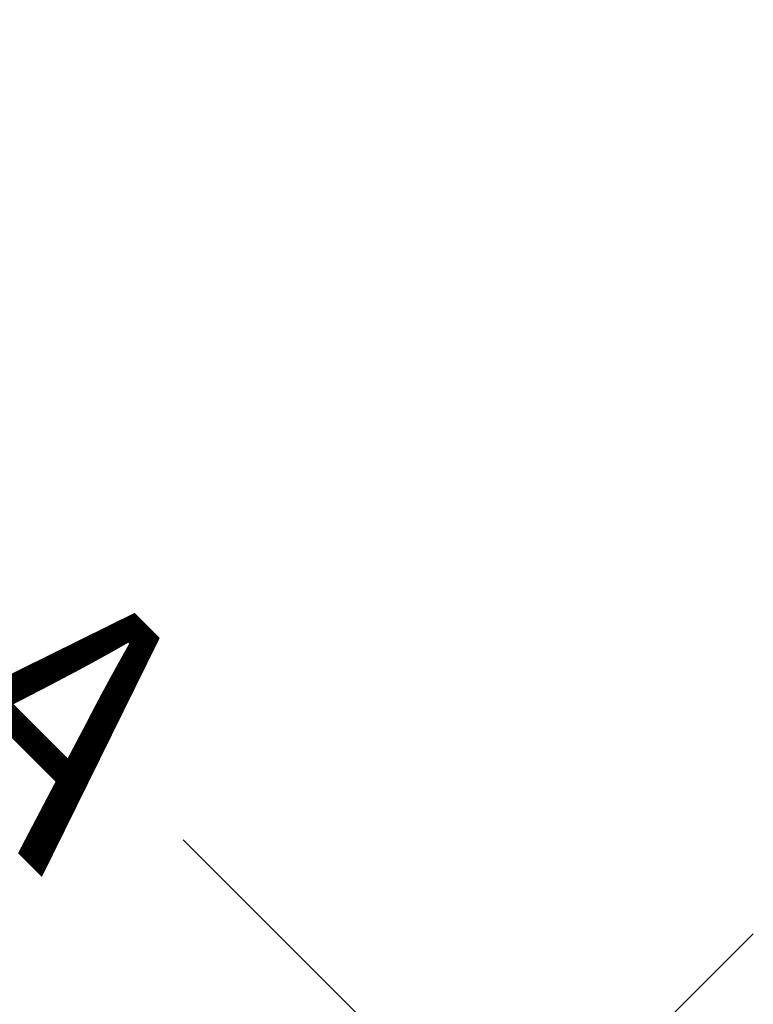
# Model space of a CAD drawing. Units: millimetres. Extents: x -256 to 391, y -169 to 324.
# Drawn here: x -80 to -39, y 106 to 161 of the extents above; entities that cross this region are included whole.
import ezdxf

# ---------------------------------------------------------------- set-up
doc = ezdxf.new("R2010")
doc.units = ezdxf.units.MM
doc.header["$LTSCALE"] = 20
doc.header["$PDSIZE"] = -1
doc.layers.add('DIM_CIRCULATION_LIBRE', color=7, linetype='Continuous')
doc.styles.add('DIM', font='romans.shx')
doc.dimstyles.new('Implantation (Pied-mètre)', dxfattribs={"dimscale": 96, "dimtxt": 0.09375, "dimasz": 0.125, "dimexe": 0.125, "dimexo": 0.125, "dimgap": 0.03, "dimtad": 1, "dimdec": 0, "dimzin": 0, "dimdsep": 46, "dimlunit": 4, "dimtxsty": 'DIM', "dimblk1": 'OBLIQUE', "dimblk2": 'OBLIQUE', "dimsah": 1, "dimcen": 0.089844, "dimdle": 0.125, "dimclrt": 7, "dimadec": 0, "dimazin": 0, "dimtfac": 1, "dimtdec": 0, "dimtofl": 0, "dimtmove": 0, "dimatfit": 3, "dimldrblk": 'OBLIQUE', "dimfxl": 0, "dimfrac": 2, "dimtolj": 1, "dimtzin": 0, "dimarcsym": 0})

# ---------------------------------------------------------------- blocks, each defined once
blk = doc.blocks.new('_OBLIQUE')
at = {"color": 0, "linetype": 'ByBlock'}
blk.add_line((-0.5, -0.5), (0.5, 0.5), dxfattribs=at)
blk = doc.blocks.new('*D10')
at = {"layer": 'Defpoints', "color": 0}
for p in [(-111.524, 139.328), (-52.477, 96.552), (-60.613, 88.416)]:
    blk.add_point(p, dxfattribs=at)
at = {"layer": 'DIM_CIRCULATION_LIBRE', "color": 0, "lineweight": -2}
for p, q in [((-116.647, 160.721), (-84.896, 128.97)), ((-98.266, 152.586), (-90.131, 160.721)), ((-39.219, 83.293), (-70.971, 115.045)), ((-47.355, 101.674), (-39.219, 109.81))]:
    blk.add_line(p, q, dxfattribs=at)
at = {"layer": 'DIM_CIRCULATION_LIBRE', "color": 0, "lineweight": -2, "xscale": 18.75, "yscale": 18.75, "zscale": 18.75}
for p, rotation in [((-103.389, 147.463), 135.0000000000001), ((-52.477, 96.552), 315.0000000000001)]:
    blk.add_blockref('_OBLIQUE', p, dxfattribs=dict(at, rotation=rotation))
at = {"layer": 'DIM_CIRCULATION_LIBRE', "color": 7, "insert": (-77.933, 122.007), "char_height": 14.0625, "attachment_point": 5, "rotation": 315, "style": 'DIM'}
blk.add_mtext('\\A1;A', dxfattribs=at)

msp = doc.modelspace()

# ---------------------------------------------------------------- dimensions: what is measured, and where the dimension line sits
at = {"layer": 'DIM_CIRCULATION_LIBRE'}
dim = msp.add_linear_dim(base=(-52.47748, 96.55153), p1=(-111.52447, 139.32791), p2=(-60.61278, 88.41623), angle=315, text='A', dimstyle='Implantation (Pied-mètre)', override={"dimscale": 150, "dimtad": 0, "dimdec": 4}, dxfattribs=at)
dim.commit()
dim.dimension.update_dxf_attribs({"geometry": '*D10', "text_midpoint": (-77.93333, 122.00737), "dimtype": 160})

doc.saveas('drawing.dxf')
